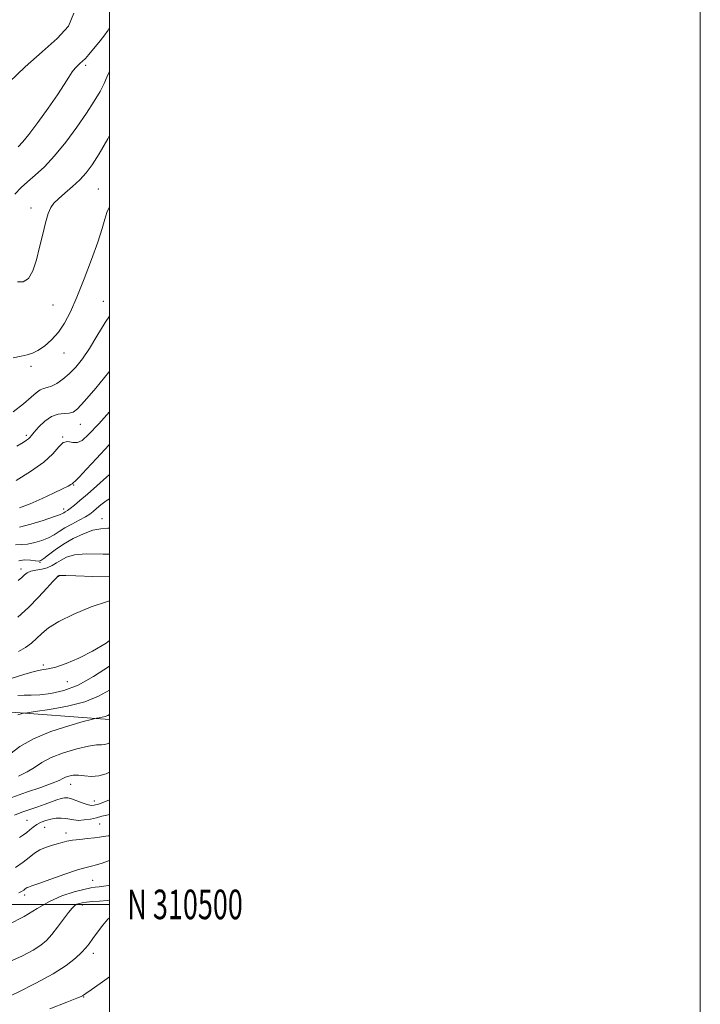
# Model space of a CAD drawing. Extents: x 2109800 to 2112700, y 309800 to 312700.
# Drawn here: x 2112470 to 2112700, y 310466 to 310800 of the extents above; entities that cross this region are included whole.
import ezdxf
from ezdxf.enums import TextEntityAlignment as Align

# ---------------------------------------------------------------- set-up
doc = ezdxf.new("R2010")
doc.units = 0
doc.header["$MEASUREMENT"] = 0
for name, color, linetype, lineweight in [('BREAKLINE DTM HARD', 7, 'Continuous', 0), ('CONTOUR INDEX', 41, 'Continuous', 13), ('CONTOUR INTERMEDIATE', 44, 'Continuous', 0), ('GRID LINE', 7, 'Continuous', 0), ('GRID TEXT', 7, 'Continuous', 0), ('SPOT ELEVATION DTM', 2, 'Continuous', 13)]:
    doc.layers.add(name, color=color, linetype=linetype, lineweight=lineweight)
doc.styles.add('Style-WORKING', font='WORKING.shx')

msp = doc.modelspace()

# ---------------------------------------------------------------- linework, layer by layer
at = {"layer": 'BREAKLINE DTM HARD'}
msp.add_polyline3d([(2112192.63, 310474.73, 1028.15), (2112227.5, 310490.08, 1021.45), (2112260.13, 310507.17, 1017.93), (2112280.13, 310515.37, 1014.41), (2112319.61, 310534.63, 1014.35), (2112356.02, 310547.69, 1014.24), (2112388.68, 310559.1, 1009.87), (2112423.95, 310563.66, 1006.12), (2112463.72, 310565.31, 1002.6), (2112500, 310562.584, 999.577)], dxfattribs=at)
at = {"layer": 'CONTOUR INDEX', "flags": 128}
for points, elevation in [([(2112468.771, 310710.781), (2112470.729, 310710.837), (2112472.487, 310711.909), (2112473.961, 310714.515), (2112475.204, 310718.278), (2112476.305, 310722.6), (2112477.336, 310726.918), (2112478.302, 310730.815), (2112479.19, 310733.908), (2112480.039, 310735.977), (2112481.094, 310737.448), (2112482.65, 310738.911), (2112484.879, 310740.813), (2112487.46, 310743.051), (2112489.949, 310745.381), (2112492.048, 310747.696), (2112494.056, 310750.44), (2112496.418, 310754.192), (2112499.398, 310759.249), (2112500, 310760.309)], 1030), ([(2112469.52, 310634.273), (2112473.108, 310635.682), (2112477.105, 310637.435), (2112480.97, 310639.237), (2112484.074, 310640.734), (2112485.965, 310641.667), (2112486.89, 310642.149), (2112487.27, 310642.387), (2112487.463, 310642.552), (2112487.576, 310642.673), (2112487.653, 310642.742), (2112487.795, 310642.83), (2112488.346, 310643.331), (2112489.706, 310644.718), (2112492.168, 310647.336), (2112495.58, 310651.017), (2112499.682, 310655.47), (2112500, 310655.815)], 1020), ([(2112468.928, 310597.289), (2112472.572, 310600.595), (2112475.936, 310603.985), (2112478.758, 310607.052), (2112480.813, 310609.364), (2112481.968, 310610.627), (2112482.457, 310611.102), (2112482.605, 310611.19), (2112482.683, 310611.225), (2112482.754, 310611.268), (2112482.827, 310611.315), (2112482.914, 310611.361), (2112483.04, 310611.397), (2112483.232, 310611.414), (2112483.666, 310611.401), (2112485.121, 310611.342), (2112488.526, 310611.22), (2112494.353, 310611.034), (2112500, 310610.879)], 1010), ([(2112466.203, 310550.842), (2112469.633, 310553.433), (2112474.257, 310556.104), (2112480.143, 310558.517), (2112486.211, 310560.494), (2112491.092, 310561.897), (2112493.813, 310562.652), (2112494.98, 310562.954), (2112495.592, 310563.06), (2112496.445, 310563.187), (2112497.504, 310563.379), (2112498.532, 310563.638), (2112499.348, 310563.961), (2112500, 310564.321)], 1000), ([(2112468.072, 310512.514), (2112470.675, 310514.307), (2112472.781, 310515.926), (2112474.567, 310517.31), (2112476.335, 310518.435), (2112478.303, 310519.292), (2112480.345, 310519.946), (2112482.247, 310520.481), (2112483.889, 310520.962), (2112485.514, 310521.39), (2112487.457, 310521.748), (2112489.918, 310522.03), (2112492.548, 310522.268), (2112494.865, 310522.508), (2112496.547, 310522.776), (2112497.915, 310523.034), (2112499.45, 310523.224), (2112500, 310523.253)], 990), ([(2112479.76, 310464.685), (2112485.509, 310466.919), (2112488.859, 310468.226), (2112490.303, 310468.817), (2112490.766, 310469.051), (2112491.104, 310469.281), (2112491.907, 310469.85), (2112493.696, 310471.091), (2112496.746, 310473.184), (2112500, 310475.446)], 980)]:
    msp.add_lwpolyline(points, dxfattribs=dict(at, elevation=elevation))
at = {"layer": 'CONTOUR INTERMEDIATE', "flags": 128}
for points, elevation in [([(2112466.01, 310778.374), (2112471.376, 310783.629), (2112477.163, 310788.675), (2112482.266, 310793.156), (2112486.016, 310797.367), (2112487.851, 310801.768)], 1036), ([(2112469.04, 310756.502), (2112470.638, 310758.198), (2112472.686, 310760.751), (2112475.686, 310764.784), (2112479.14, 310769.597), (2112482.297, 310774.16), (2112484.586, 310777.66), (2112486.143, 310780.151), (2112487.283, 310781.901), (2112488.273, 310783.159), (2112489.179, 310784.089), (2112490.02, 310784.83), (2112490.84, 310785.539), (2112491.777, 310786.438), (2112492.995, 310787.762), (2112494.586, 310789.651), (2112496.364, 310791.859), (2112498.076, 310794.041), (2112499.523, 310796.024), (2112500, 310796.917)], 1034), ([(2112467.89, 310740.457), (2112470.045, 310742.747), (2112472.23, 310744.722), (2112474.833, 310746.964), (2112477.891, 310749.795), (2112481.357, 310753.469), (2112485.126, 310758.087), (2112488.868, 310763.138), (2112492.194, 310767.958), (2112494.804, 310772.014), (2112496.739, 310775.302), (2112498.127, 310777.95), (2112499.103, 310780.081), (2112499.828, 310781.802), (2112500, 310782.181)], 1032), ([(2112467.346, 310685.083), (2112470.009, 310685.667), (2112472.078, 310686.124), (2112473.843, 310686.674), (2112475.688, 310687.587), (2112477.889, 310689.077), (2112480.293, 310691.14), (2112482.637, 310693.717), (2112484.742, 310696.81), (2112486.763, 310700.676), (2112488.939, 310705.632), (2112491.405, 310711.778), (2112493.881, 310718.328), (2112495.983, 310724.274), (2112497.435, 310728.827), (2112498.378, 310732.061), (2112499.062, 310734.268), (2112499.704, 310735.76), (2112500, 310736.255)], 1028), ([(2112467.285, 310666.827), (2112470.83, 310669.541), (2112473.394, 310671.705), (2112475.144, 310673.261), (2112476.437, 310674.245), (2112477.599, 310674.743), (2112478.826, 310675.051), (2112480.279, 310675.52), (2112482.074, 310676.434), (2112484.13, 310677.823), (2112486.321, 310679.652), (2112488.547, 310681.915), (2112490.815, 310684.719), (2112493.162, 310688.197), (2112495.651, 310692.396), (2112498.456, 310697.011), (2112500, 310699.164)], 1026), ([(2112468.567, 310655.2), (2112470.682, 310656.445), (2112471.899, 310657.178), (2112472.559, 310657.639), (2112472.998, 310658.072), (2112473.53, 310658.737), (2112474.468, 310659.898), (2112476.028, 310661.679), (2112478.058, 310663.65), (2112480.313, 310665.241), (2112482.56, 310666.041), (2112484.614, 310666.277), (2112486.299, 310666.335), (2112487.595, 310666.641), (2112489.087, 310667.786), (2112491.515, 310670.403), (2112495.321, 310674.828), (2112499.769, 310680.21), (2112500, 310680.506)], 1024), ([(2112468.341, 310643.558), (2112473.259, 310646.542), (2112477.686, 310649.698), (2112480.751, 310652.624), (2112482.758, 310654.964), (2112484.305, 310656.378), (2112485.874, 310656.7), (2112487.498, 310656.462), (2112489.095, 310656.373), (2112490.709, 310657.092), (2112492.884, 310659.075), (2112496.29, 310662.727), (2112500, 310666.772)], 1022), ([(2112469.475, 310627.709), (2112473.302, 310628.738), (2112477.48, 310630.025), (2112480.979, 310631.186), (2112483.046, 310631.935), (2112484.012, 310632.354), (2112484.486, 310632.624), (2112484.987, 310632.913), (2112485.689, 310633.351), (2112486.681, 310634.059), (2112488.058, 310635.153), (2112489.947, 310636.746), (2112492.483, 310638.946), (2112495.667, 310641.744), (2112498.96, 310644.661), (2112500, 310645.591)], 1018), ([(2112468.122, 310621.746), (2112470.002, 310621.861), (2112472.2, 310622.021), (2112474.638, 310622.498), (2112477.096, 310623.254), (2112479.322, 310624.179), (2112481.163, 310625.184), (2112482.868, 310626.275), (2112484.791, 310627.481), (2112487.148, 310628.801), (2112489.626, 310630.116), (2112491.778, 310631.277), (2112493.297, 310632.195), (2112494.437, 310633.033), (2112495.587, 310634.013), (2112497.059, 310635.276), (2112498.843, 310636.631), (2112500, 310637.307)], 1016), ([(2112469.3, 310616.36), (2112471.176, 310616.633), (2112473.217, 310616.539), (2112474.926, 310616.333), (2112475.974, 310616.257), (2112476.713, 310616.484), (2112477.665, 310617.172), (2112479.252, 310618.421), (2112481.502, 310620.086), (2112484.343, 310621.964), (2112487.653, 310623.847), (2112491.101, 310625.498), (2112494.308, 310626.676), (2112497.004, 310627.229), (2112499.383, 310627.372), (2112500, 310627.382)], 1014), ([(2112469.062, 310609.661), (2112470.228, 310610.695), (2112471.167, 310611.556), (2112472.111, 310612.258), (2112473.34, 310612.789), (2112475.036, 310613.166), (2112476.992, 310613.516), (2112478.9, 310613.996), (2112480.538, 310614.716), (2112482.024, 310615.623), (2112483.557, 310616.617), (2112485.397, 310617.584), (2112488.048, 310618.344), (2112492.07, 310618.697), (2112497.753, 310618.591), (2112500, 310618.575)], 1012), ([(2112469.15, 310585.602), (2112471.52, 310587.006), (2112473.522, 310588.497), (2112475.285, 310590.076), (2112477.023, 310591.76), (2112479.314, 310593.638), (2112482.824, 310595.816), (2112487.92, 310598.303), (2112493.787, 310600.722), (2112499.313, 310602.596), (2112500, 310602.754)], 1008), ([(2112466.962, 310576.614), (2112470.935, 310577.84), (2112474.495, 310578.849), (2112477.075, 310579.39), (2112479.219, 310579.749), (2112481.749, 310580.35), (2112485.279, 310581.537), (2112489.581, 310583.339), (2112494.218, 310585.703), (2112498.788, 310588.515), (2112500, 310589.341)], 1006), ([(2112468.937, 310570.797), (2112471.029, 310570.906), (2112473.407, 310570.908), (2112476.354, 310571.005), (2112480.075, 310571.411), (2112484.465, 310572.403), (2112489.343, 310574.273), (2112494.538, 310577.168), (2112499.93, 310580.66), (2112500, 310580.705)], 1004), ([(2112468.883, 310564.171), (2112470.037, 310564.522), (2112470.801, 310564.716), (2112472.023, 310564.921), (2112474.753, 310565.312), (2112479.634, 310566.038), (2112485.702, 310567.138), (2112491.591, 310568.623), (2112496.263, 310570.473), (2112500, 310572.534)], 1002), ([(2112469.138, 310543.477), (2112472.094, 310544.862), (2112474.574, 310546.408), (2112477.06, 310548.057), (2112480.197, 310549.728), (2112484.368, 310551.324), (2112488.898, 310552.676), (2112492.849, 310553.597), (2112495.523, 310553.985), (2112497.193, 310554.069), (2112498.371, 310554.165), (2112499.519, 310554.52), (2112500, 310554.73)], 998), ([(2112466.844, 310536.15), (2112471.897, 310537.962), (2112476.732, 310539.639), (2112480.577, 310541.011), (2112482.906, 310541.963), (2112484.171, 310542.593), (2112485.073, 310543.055), (2112486.195, 310543.459), (2112487.648, 310543.736), (2112489.429, 310543.776), (2112491.519, 310543.546), (2112493.842, 310543.329), (2112496.305, 310543.487), (2112498.814, 310544.262), (2112500, 310544.821)], 996), ([(2112467.788, 310530.204), (2112470.287, 310531.188), (2112472.97, 310532.153), (2112475.683, 310533.087), (2112478.208, 310533.96), (2112480.37, 310534.739), (2112482.152, 310535.383), (2112483.578, 310535.845), (2112484.715, 310536.082), (2112485.801, 310536.055), (2112487.119, 310535.725), (2112488.845, 310535.102), (2112490.731, 310534.375), (2112492.422, 310533.783), (2112493.69, 310533.517), (2112494.808, 310533.596), (2112496.178, 310533.993), (2112498.069, 310534.663), (2112500, 310535.405)], 994), ([(2112469.426, 310522.653), (2112470.849, 310523.577), (2112471.937, 310524.385), (2112472.985, 310525.269), (2112474.101, 310526.198), (2112475.348, 310527.086), (2112476.771, 310527.854), (2112478.356, 310528.47), (2112480.07, 310528.909), (2112481.868, 310529.153), (2112483.627, 310529.212), (2112485.213, 310529.099), (2112486.556, 310528.851), (2112487.86, 310528.593), (2112489.4, 310528.472), (2112491.354, 310528.596), (2112493.522, 310528.92), (2112495.607, 310529.361), (2112497.399, 310529.837), (2112499.019, 310530.273), (2112500, 310530.465)], 992), ([(2112469.209, 310503.908), (2112470.203, 310504.411), (2112470.93, 310504.873), (2112471.427, 310505.233), (2112471.778, 310505.497), (2112472.081, 310505.689), (2112472.519, 310505.872), (2112473.633, 310506.262), (2112476.049, 310507.112), (2112480.088, 310508.555), (2112484.846, 310510.232), (2112489.113, 310511.665), (2112491.999, 310512.51), (2112493.901, 310512.972), (2112495.536, 310513.393), (2112497.46, 310514.025), (2112499.593, 310514.748), (2112500, 310514.865)], 988), ([(2112465.719, 310493.201), (2112471.101, 310495.965), (2112475.5, 310498.642), (2112479.595, 310501.001), (2112483.86, 310502.859), (2112487.95, 310504.212), (2112491.318, 310505.104), (2112493.596, 310505.597), (2112495.138, 310505.835), (2112496.481, 310505.983), (2112498.043, 310506.181), (2112499.762, 310506.459), (2112500, 310506.509)], 986), ([(2112466.197, 310480.664), (2112470.506, 310482.64), (2112474.069, 310484.514), (2112476.65, 310486.152), (2112478.591, 310487.799), (2112480.378, 310489.794), (2112482.364, 310492.328), (2112484.374, 310495.007), (2112486.102, 310497.288), (2112487.328, 310498.766), (2112488.183, 310499.587), (2112488.883, 310500.033), (2112489.641, 310500.345), (2112490.66, 310500.588), (2112492.135, 310500.781), (2112494.186, 310500.948), (2112496.613, 310501.117), (2112499.138, 310501.316), (2112500, 310501.406)], 984), ([(2112460.033, 310466.152), (2112463.497, 310467.732), (2112468.798, 310470.22), (2112475.002, 310473.291), (2112480.834, 310476.465), (2112485.283, 310479.336), (2112488.405, 310481.783), (2112490.516, 310483.759), (2112491.949, 310485.291), (2112493.083, 310486.708), (2112494.312, 310488.414), (2112495.913, 310490.651), (2112497.706, 310493.019), (2112499.398, 310494.957), (2112500, 310495.441)], 982)]:
    msp.add_lwpolyline(points, dxfattribs=dict(at, elevation=elevation))
at = {"layer": 'GRID LINE', "flags": 128}
for points in [[(2109800, 309800), (2112700, 309800), (2112700, 312700), (2109800, 312700), (2109800, 309800)], [(2110000, 310000), (2112500, 310000), (2112500, 312500), (2110000, 312500), (2110000, 310000)], [(2110000, 310500), (2112500, 310500)]]:
    msp.add_lwpolyline(points, dxfattribs=at)
at = {"layer": 'SPOT ELEVATION DTM'}
for p in [(2112491.85, 310784.17, 1033.7), (2112496.22, 310742.19, 1028.9), (2112473.4, 310735.78, 1030.6), (2112497.88, 310704.2, 1026.6), (2112480.86, 310702.98, 1029.1), (2112484.56, 310686.71, 1027.3), (2112473.39, 310682.18, 1027.7), (2112490.08, 310662.53, 1023.2), (2112471.79, 310658.83, 1024.3), (2112484.1, 310658.28, 1022), (2112487.82, 310642.06, 1019.9), (2112484.41, 310633.91, 1018.5), (2112497.37, 310630.6, 1014.7), (2112476.39, 310615.85, 1013.9), (2112470.04, 310613.54, 1012.5), (2112482.79, 310611.05, 1009.9), (2112477.5, 310581.03, 1006.3), (2112485.62, 310575.44, 1005.3), (2112486.78, 310540.72, 995.3), (2112494.86, 310535.04, 994.7), (2112472.07, 310528.49, 992.9), (2112478.05, 310526.07, 991.1), (2112485.18, 310524.16, 990.5), (2112496.66, 310527.19, 991), (2112494.26, 310508.19, 987), (2112471.23, 310503.14, 987.6), (2112490.74, 310499.84, 983.6), (2112494.47, 310483.48, 981.5), (2112491.23, 310468.65, 979.9)]:
    msp.add_point(p, dxfattribs=at)

# ---------------------------------------------------------------- texts
at = {"layer": 'GRID TEXT', "style": 'Style-WORKING', "width": 0.67}
msp.add_text('N 310500', height=10, dxfattribs=at).set_placement((2112506, 310500), align=Align.MIDDLE_LEFT)

doc.saveas('drawing.dxf')
